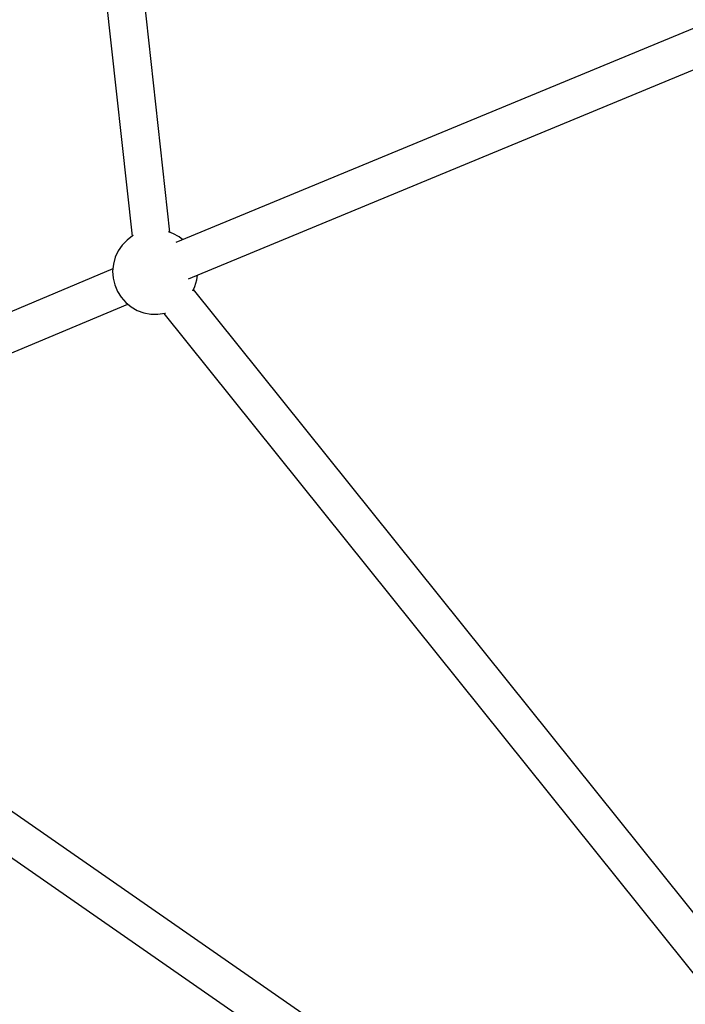
# Model space of a CAD drawing. Units: millimetres. Extents: x -6972 to 19702, y -24117 to 13147.
# Drawn here: x -1620 to -1307, y -11940 to -11478 of the extents above; entities that cross this region are included whole.
import ezdxf

# ---------------------------------------------------------------- set-up
doc = ezdxf.new("R2010")
doc.units = ezdxf.units.MM
doc.layers.add('STREFA', color=1, linetype='Continuous')
doc.layers.add('WIDOK', color=7, linetype='Continuous')
doc.styles.get("Standard").update_dxf_attribs({"font": 'arial.ttf'})
doc.dimstyles.new('Kopia ISO-25', dxfattribs={"dimtxt": 500, "dimasz": 200, "dimexe": 1.25, "dimexo": 0.625, "dimgap": 100, "dimtad": 1, "dimdec": 1, "dimlfac": 0.001, "dimtxsty": 'Standard', "dimblk": 'ARCHTICK', "dimcen": 2.5, "dimadec": 0, "dimazin": 0, "dimtfac": 1, "dimtdec": 0, "dimtmove": 0, "dimatfit": 3, "dimfxl": 1, "dimtfillclr": 256, "dimarcsym": 0})

# ---------------------------------------------------------------- blocks, each defined once
blk = doc.blocks.new('_ARCHTICK')
at = {"color": 0, "linetype": 'ByBlock', "lineweight": -2}
blk.add_solid([(0.3977, 0.3094), (0.3094, 0.3977), (-0.3094, -0.3977), (-0.3977, -0.3094)], dxfattribs=at)
blk = doc.blocks.new('*D6')
at = {"layer": 'Defpoints', "color": 0}
for p in [(2687.31, 1865.74), (-5826.4, -20983.28), (2687.31, -20983.28)]:
    blk.add_point(p, dxfattribs=at)
at = {"layer": 'STREFA', "color": 0, "lineweight": -2}
for p, q in [((2686.68, 1865.74), (-5827.65, 1865.74)), ((-5826.4, 1865.74), (-5826.4, -20983.28)), ((2686.68, -20983.28), (-5827.65, -20983.28))]:
    blk.add_line(p, q, dxfattribs=at)
at = {"layer": 'STREFA', "color": 0, "lineweight": -2, "xscale": 200, "yscale": 200, "zscale": 200}
for p, rotation in [((-5826.4, 1865.74), 90), ((-5826.4, -20983.28), 270)]:
    blk.add_blockref('_ARCHTICK', p, dxfattribs=dict(at, rotation=rotation))
at = {"layer": 'STREFA', "color": 0, "insert": (-6226.88, -9558.77), "char_height": 500, "attachment_point": 5, "rotation": 90}
blk.add_mtext('22,8 m', dxfattribs=at)
blk = doc.blocks.new('*D7')
at = {"layer": 'Defpoints', "color": 0}
for p in [(15314.23, -9189.37), (-4513.47, -9846.73), (15314.23, -23772.18)]:
    blk.add_point(p, dxfattribs=at)
at = {"layer": 'STREFA', "color": 0, "lineweight": -2}
for p, q in [((15314.23, -9189.99), (15314.23, -23773.43)), ((-4513.47, -9847.35), (-4513.47, -23773.43)), ((-4513.47, -23772.18), (15314.23, -23772.18))]:
    blk.add_line(p, q, dxfattribs=at)
at = {"layer": 'STREFA', "color": 0, "lineweight": -2, "xscale": 200, "yscale": 200, "zscale": 200, "rotation": 180}
blk.add_blockref('_ARCHTICK', (-4513.47, -23772.18), dxfattribs=at)
at = {"layer": 'STREFA', "color": 0, "lineweight": -2, "xscale": 200, "yscale": 200, "zscale": 200}
blk.add_blockref('_ARCHTICK', (15314.23, -23772.18), dxfattribs=at)
at = {"layer": 'STREFA', "color": 0, "insert": (5400.38, -23371.7), "char_height": 500, "attachment_point": 5}
blk.add_mtext('19,8 m', dxfattribs=at)

msp = doc.modelspace()

# ---------------------------------------------------------------- linework, layer by layer
at = {"layer": 'STREFA'}
msp.add_arc((2686.52, -9839.26, 47.38), 7200, 110.310843, 237.202832, dxfattribs=at)
at = {"layer": 'WIDOK'}
for p, q in [((-1549.37, -11578.09), (-1595.96, -11154.1)), ((-1613.74, -11155.83), (-1567.12, -11579.99)), ((-1296.61, -11479.43), (-1546.57, -11582.97)), ((-1540.69, -11599.93), (-1289.75, -11495.99)), ((-1547.92, -11578.62), (-1550, -11577.85)), ((-1545.06, -11580.24), (-1547.92, -11578.62)), ((-1569.5, -11581.76), (-1571.77, -11584.14)), ((-1566.86, -11579.79), (-1569.5, -11581.76)), ((-1566.56, -11579.64), (-1566.86, -11579.79)), ((-1543.35, -11581.63), (-1545.06, -11580.24)), ((-1573.63, -11586.85), (-1575.02, -11589.84)), ((-1571.77, -11584.14), (-1573.63, -11586.85)), ((-1575.89, -11593.01), (-1576.23, -11596.29)), ((-1575.02, -11589.84), (-1575.89, -11593.01)), ((-1576.13, -11595.29), (-1709.28, -11651.14)), ((-1576.23, -11596.29), (-1576.03, -11599.57)), ((-1576.03, -11599.57), (-1575.28, -11602.78)), ((-1537.59, -11603.56), (-1536.71, -11600.39)), ((-1536.71, -11600.39), (-1536.49, -11598.2)), ((-1575.28, -11602.78), (-1574.02, -11605.82)), ((-1574.02, -11605.82), (-1572.28, -11608.61)), ((-1538.54, -11605.61), (-1537.59, -11603.56)), ((-1271.23, -11937.83), (-1538.22, -11604.92)), ((-1572.28, -11608.61), (-1570.1, -11611.08)), ((-1570.1, -11611.08), (-1567.55, -11613.16)), ((-1703.29, -11668.07), (-1569.18, -11611.83)), ((-1567.55, -11613.16), (-1564.68, -11614.78)), ((-1564.68, -11614.78), (-1561.59, -11615.92)), ((-1561.59, -11615.92), (-1558.36, -11616.53)), ((-1555.07, -11616.59), (-1551.81, -11616.12)), ((-1552.18, -11616.17), (-1285.32, -11948.94)), ((-1551.81, -11616.12), (-1551.44, -11616)), ((-1558.36, -11616.53), (-1555.07, -11616.59)), ((-1336.31, -12049.42), (-1683.26, -11808.48)), ((-1693, -11823.46), (-1346.51, -12064.09))]:
    msp.add_line(p, q, dxfattribs=at)

# ---------------------------------------------------------------- dimensions: what is measured, and where the dimension line sits
at = {"layer": 'STREFA'}
dim = msp.add_linear_dim(base=(-5826.4, -20983.28), p1=(2687.31, 1865.74), p2=(2687.31, -20983.28), angle=90, dimstyle='Kopia ISO-25', override={"dimpost": ' m'}, dxfattribs=at)
dim.commit()
dim.dimension.update_dxf_attribs({"geometry": '*D6', "text_midpoint": (-6226.88, -9558.77)})
dim = msp.add_linear_dim(base=(15314.23, -23772.18), p1=(-4513.47, -9846.73, 47.38), p2=(15314.23, -9189.37), dimstyle='Kopia ISO-25', override={"dimpost": ' m'}, dxfattribs=at)
dim.commit()
dim.dimension.update_dxf_attribs({"geometry": '*D7', "text_midpoint": (5400.38, -23371.7)})

doc.saveas('drawing.dxf')
